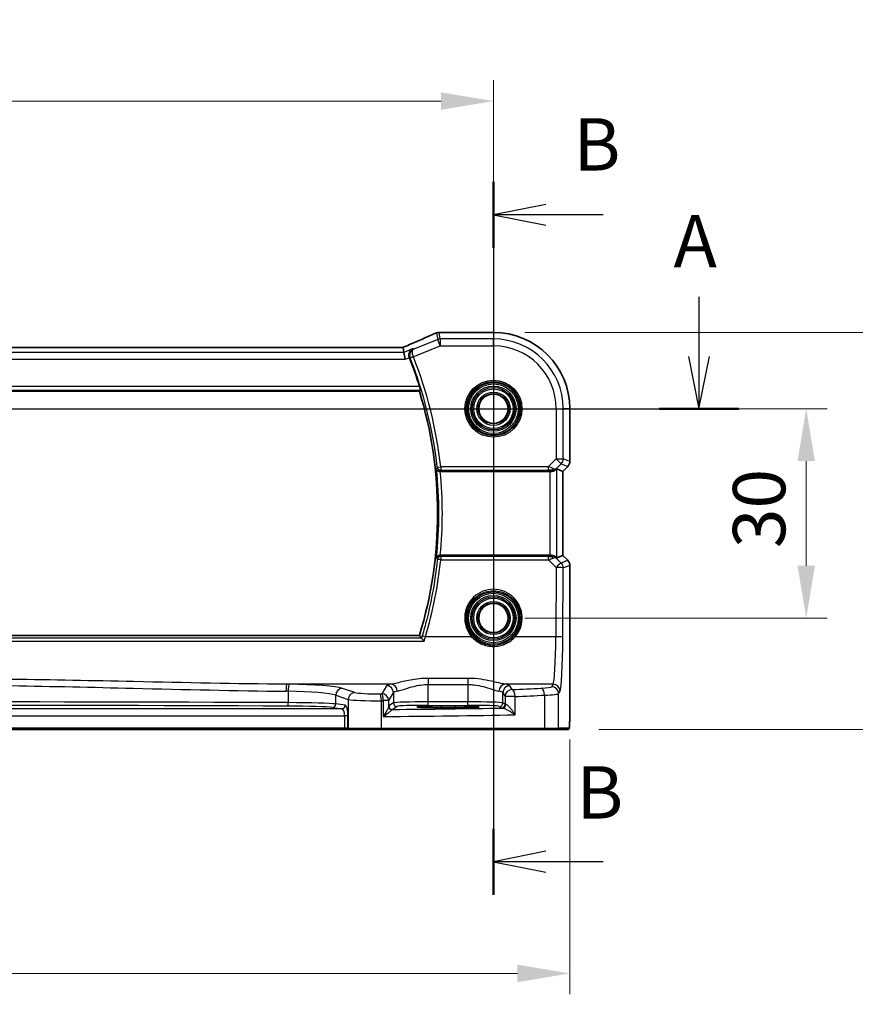
# Model space of a CAD drawing. Units: millimetres. Extents: x 0 to 6296, y 0 to 1124.
# Drawn here: x 5444 to 5564, y 458 to 599 of the extents above; entities that cross this region are included whole.
import ezdxf

# ---------------------------------------------------------------- set-up
doc = ezdxf.new("R2010")
doc.units = ezdxf.units.MM
for name, color, linetype, lineweight in [('Dimension (ISO)', 7, 'Continuous', 18), ('Section Line (ISO)', 7, 'Continuous', 25), ('Visible (ISO)', 7, 'Continuous', 35), ('Visible Narrow (ISO)', 7, 'Continuous', 25)]:
    doc.layers.add(name, color=color, linetype=linetype, lineweight=lineweight)
doc.styles.add('Note Text (TK)', font='txt')
doc.dimstyles.new('Default - Method 1b (TK)', dxfattribs={"dimscale": 3, "dimtxt": 2.5, "dimasz": 2.5, "dimexe": 1, "dimexo": 1.5, "dimgap": 1, "dimtad": 1, "dimtoh": 1, "dimrnd": 1e-08, "dimdsep": 46, "dimtxsty": 'Note Text (TK)', "dimcen": 0.09, "dimdle": 5, "dimclrd": 100, "dimclre": 100, "dimclrt": 7, "dimadec": 1, "dimazin": 1, "dimtfac": 1, "dimtmove": 0, "dimatfit": 3, "dimfxl": 1, "dimtolj": 1, "dimlwd": -1, "dimlwe": -1, "dimarcsym": 0})

# ---------------------------------------------------------------- blocks, each defined once
blk = doc.blocks.new('*D81')
at = {"layer": 'Defpoints', "color": 0}
for p in [(5511.69, 587.53), (5338.69, 543.44), (5511.69, 543.44)]:
    blk.add_point(p, dxfattribs=at)
at = {"layer": 'Dimension (ISO)', "color": 100}
for p, q in [((5338.69, 547.94), (5338.69, 590.53)), ((5511.69, 547.94), (5511.69, 590.53)), ((5346.19, 587.53), (5504.19, 587.53))]:
    blk.add_line(p, q, dxfattribs=at)
for points in [[(5346.19, 588.78), (5346.19, 586.28), (5338.69, 587.53)], [(5504.19, 588.78), (5504.19, 586.28), (5511.69, 587.53)]]:
    blk.add_solid(points, dxfattribs=at)
at = {"layer": 'Dimension (ISO)', "color": 7, "insert": (5417.86, 594.28), "char_height": 7.5, "attachment_point": 4, "style": 'Note Text (TK)'}
blk.add_mtext('\\A1;173', dxfattribs=at)
blk = doc.blocks.new('*D82')
at = {"layer": 'Defpoints', "color": 0}
for p in [(5511.69, 543.44), (5556.51, 543.44), (5511.69, 513.44)]:
    blk.add_point(p, dxfattribs=at)
at = {"layer": 'Dimension (ISO)', "color": 100}
for p, q in [((5516.19, 543.44), (5559.51, 543.44)), ((5556.51, 520.94), (5556.51, 535.94)), ((5516.19, 513.44), (5559.51, 513.44))]:
    blk.add_line(p, q, dxfattribs=at)
for points in [[(5555.26, 535.94), (5557.76, 535.94), (5556.51, 543.44)], [(5555.26, 520.94), (5557.76, 520.94), (5556.51, 513.44)]]:
    blk.add_solid(points, dxfattribs=at)
at = {"layer": 'Dimension (ISO)', "color": 7, "insert": (5549.76, 523.45), "char_height": 7.5, "attachment_point": 4, "rotation": 90, "style": 'Note Text (TK)'}
blk.add_mtext('\\A1;30', dxfattribs=at)
blk = doc.blocks.new('*D83')
at = {"layer": 'Defpoints', "color": 0}
for p in [(5511.69, 554.38), (5578.56, 554.38), (5522.31, 497.44)]:
    blk.add_point(p, dxfattribs=at)
at = {"layer": 'Dimension (ISO)', "color": 100}
for p, q in [((5516.19, 554.38), (5581.56, 554.38)), ((5578.56, 504.94), (5578.56, 546.88)), ((5526.81, 497.44), (5581.56, 497.44))]:
    blk.add_line(p, q, dxfattribs=at)
for points in [[(5577.31, 546.88), (5579.81, 546.88), (5578.56, 554.38)], [(5577.31, 504.94), (5579.81, 504.94), (5578.56, 497.44)]]:
    blk.add_solid(points, dxfattribs=at)
at = {"layer": 'Dimension (ISO)', "color": 7, "insert": (5571.81, 519.14), "char_height": 7.5, "attachment_point": 4, "rotation": 90, "style": 'Note Text (TK)'}
blk.add_mtext('\\A1; 57', dxfattribs=at)
blk = doc.blocks.new('*D84')
at = {"layer": 'Defpoints', "color": 0}
for p in [(5327.74, 500.51), (5522.63, 500.51), (5327.74, 462.5)]:
    blk.add_point(p, dxfattribs=at)
at = {"layer": 'Dimension (ISO)', "color": 100}
for p, q in [((5327.74, 496.01), (5327.74, 459.5)), ((5522.63, 496.01), (5522.63, 459.5)), ((5515.13, 462.5), (5335.24, 462.5))]:
    blk.add_line(p, q, dxfattribs=at)
for points in [[(5335.24, 463.75), (5335.24, 461.25), (5327.74, 462.5)], [(5515.13, 463.75), (5515.13, 461.25), (5522.63, 462.5)]]:
    blk.add_solid(points, dxfattribs=at)
at = {"layer": 'Dimension (ISO)', "color": 7, "insert": (5415.62, 469.25), "char_height": 7.5, "attachment_point": 4, "style": 'Note Text (TK)'}
blk.add_mtext('\\A1; 195', dxfattribs=at)

msp = doc.modelspace()

# ---------------------------------------------------------------- linework, layer by layer
at = {"layer": 'Section Line (ISO)', "linetype": 'Continuous'}
for p, q in [((5511.6861, 575.9534), (5511.6861, 473.7762)), ((5519.1861, 572.7265), (5511.6861, 571.2265)), ((5519.1861, 571.2265), (5511.6861, 571.2265)), ((5511.6861, 571.2265), (5519.1861, 569.7265)), ((5527.4133, 571.2265), (5519.1861, 571.2265)), ((5541.1366, 559.4891), (5541.1366, 550.9387)), ((5539.6366, 550.9387), (5541.1366, 543.4387)), ((5541.1366, 550.9387), (5541.1366, 543.4387)), ((5541.1366, 543.4387), (5542.6366, 550.9387)), ((5308.937, 543.4387), (5546.8477, 543.4387)), ((5519.1861, 480.0031), (5511.6861, 478.5031)), ((5519.1861, 478.5031), (5511.6861, 478.5031)), ((5511.6861, 478.5031), (5519.1861, 477.0031)), ((5527.4133, 478.5031), (5519.1861, 478.5031))]:
    msp.add_line(p, q, dxfattribs=at)
at = {"layer": 'Section Line (ISO)', "linetype": 'Continuous', "lineweight": 50}
for p, q in [((5511.6861, 575.9534), (5511.6861, 566.4995)), ((5535.4255, 543.4387), (5546.8477, 543.4387)), ((5511.6861, 483.2301), (5511.6861, 473.7762))]:
    msp.add_line(p, q, dxfattribs=at)
at = {"layer": 'Visible (ISO)'}
for p, q in [((5511.6861, 554.3849), (5504.0399, 554.3849)), ((5498.5123, 552.2277), (5351.8599, 552.2277)), ((5498.8633, 551.5188), (5498.7269, 552.2269)), ((5498.8633, 551.5188), (5499.0556, 550.5202)), ((5349.2904, 545.9387), (5501.0819, 545.9387)), ((5522.6324, 535.8752), (5522.6324, 543.4387)), ((5522.3395, 535.1681), (5521.6324, 534.461)), ((5504.0661, 534.4387), (5519.7676, 534.4387)), ((5520.7663, 534.8197), (5521.631, 534.4615)), ((5521.6324, 534.461), (5521.631, 534.4615)), ((5521.6324, 534.461), (5521.6324, 522.4164)), ((5519.7676, 522.4387), (5504.0661, 522.4387)), ((5520.7663, 522.0577), (5521.631, 522.4158)), ((5521.6324, 522.4164), (5521.631, 522.4158)), ((5521.6324, 522.4164), (5522.3395, 521.7093)), ((5522.6324, 521.0022), (5522.6324, 500.5138)), ((5501.0819, 510.9387), (5349.2904, 510.9387)), ((5504.1861, 500.5817), (5506.1861, 500.5817)), ((5360.0198, 497.4387), (5490.3525, 497.4387)), ((5490.3525, 497.4387), (5491.0286, 497.4387)), ((5491.0286, 497.4387), (5491.0732, 497.4387)), ((5495.5951, 497.4387), (5491.0732, 497.4387)), ((5518.9229, 497.4387), (5495.5951, 497.4387)), ((5520.821, 497.4387), (5518.9229, 497.4387)), ((5520.821, 497.4387), (5522.3052, 497.4387))]:
    msp.add_line(p, q, dxfattribs=at)
for centre in [(5511.6861, 543.4387), (5511.6861, 513.4387)]:
    msp.add_circle(centre, 2.1, dxfattribs=at)
for centre, radius, start, end in [((5503.8903, 553.3787), 1, 92.340779, 113.942462), ((5504.0399, 553.3849), 1, 90, 92.384809), ((5511.6861, 543.4387), 10.9462, 0, 90), ((5443.5861, 528.4387), 60.3187, 17.538546, 21.66448), ((5443.5861, 528.4387), 60.1, 343.071304, 16.928696), ((5521.6324, 535.8752), 1, 315, 0), ((5521.6324, 521.0022), 1, 0, 45)]:
    msp.add_arc(centre, radius, start, end, dxfattribs=at)
for centre, major_axis, ratio, start_param, end_param in [((5491.0115, 555.2213), (20.7906, 0.005), 0.0517631, 5.37791988, 5.38705445), ((5498.5123, 552.3242), (-1.8937, 0), 0.0509493, 1.57079172, 1.68222644), ((5498.1085, 552.0991), (-2.0268, -0.8111), 0.05048802, 1.85490618, 1.95978495), ((5519.7676, 534.2624), (1, 0), 0.17632698, 1.44239541, 1.57079633), ((5519.7676, 533.8172), (0.9993, 1.0021), 0.03700701, 0.01526811, 0.59676241), ((5519.7676, 522.615), (-1, 0), 0.17632698, 1.57079633, 1.69919725), ((5519.7676, 523.0602), (0.9993, -1.0021), 0.03700701, 5.6864229, 6.2679172)]:
    msp.add_ellipse(centre, major_axis=major_axis, ratio=ratio, start_param=start_param, end_param=end_param, dxfattribs=at)
for points, knots in [([(5503.4844, 554.2927), (5503.2047, 554.1685), (5502.9193, 554.0424), (5502.3381, 553.7869), (5502.0422, 553.6575), (5501.4408, 553.3956), (5501.1353, 553.2632), (5500.5152, 552.9956), (5500.2008, 552.8605), (5499.5638, 552.5879), (5499.2412, 552.4505), (5498.9151, 552.312)], [1.048568826, 1.048568826, 1.048568826, 1.048568826, 1.099465126, 1.099465126, 1.150361426, 1.150361426, 1.201257727, 1.201257727, 1.252154027, 1.252154027, 1.303050328, 1.303050328, 1.303050328, 1.303050328]), ([(5499.6282, 550.7492), (5499.5962, 550.8421), (5499.5772, 550.9373), (5499.5625, 551.1416), (5499.5712, 551.247), (5499.6204, 551.4729), (5499.6697, 551.5871), (5499.7799, 551.7582), (5499.8357, 551.8228), (5499.9603, 551.9337), (5500.0298, 551.9797), (5500.1047, 552.0152), (5500.1059, 552.0158), (5500.1072, 552.0164)], [0, 0, 0, 0, 0.029467874, 0.029467874, 0.063768954, 0.063768954, 0.109009323, 0.109009323, 0.143705282, 0.143705282, 0.179524942, 0.179524942, 0.180125555, 0.180125555, 0.180125555, 0.180125555]), ([(5501.1009, 546.6156), (5501.1192, 546.5576), (5501.1377, 546.4958), (5501.1711, 546.3756), (5501.1857, 546.3177), (5501.2061, 546.2261), (5501.2133, 546.1861), (5501.2184, 546.1361), (5501.2176, 546.1223), (5501.2142, 546.1175)], [0.2339693591, 0.2339693591, 0.2339693591, 0.2339693591, 0.252037555, 0.252037555, 0.2714827137, 0.2714827137, 0.2904260417, 0.2904260417, 0.3063096891, 0.3063096891, 0.3063096891, 0.3063096891]), ([(5503.5277, 534.8056), (5503.5279, 534.8048), (5503.5281, 534.8039), (5503.537, 534.7632), (5503.5526, 534.7239), (5503.5965, 534.6505), (5503.6245, 534.616), (5503.6996, 534.5472), (5503.7495, 534.514), (5503.854, 534.4684), (5503.905, 534.4533), (5503.9897, 534.4407), (5504.0205, 534.4385), (5504.0516, 534.4386)], [-0.0848715987, -0.0848715987, -0.0848715987, -0.0848715987, -0.0844619929, -0.0844619929, -0.0657357968, -0.0657357968, -0.0476379007, -0.0476379007, -0.0262281979, -0.0262281979, -0.0093369237, -0.0093369237, 0, 0, 0, 0]), ([(5520.5734, 534.6668), (5520.5292, 534.6287), (5520.4798, 534.5921), (5520.3449, 534.5162), (5520.2404, 534.4763), (5520.0513, 534.4416), (5519.9732, 534.4358), (5519.8957, 534.4372)], [0.0790700131, 0.0790700131, 0.0790700131, 0.0790700131, 0.1017536408, 0.1017536408, 0.1375376342, 0.1375376342, 0.1603578495, 0.1603578495, 0.1603578495, 0.1603578495]), ([(5504.0516, 522.4387), (5504.0001, 522.439), (5503.9496, 522.4326), (5503.8456, 522.4067), (5503.7944, 522.3854), (5503.6914, 522.3255), (5503.6441, 522.2838), (5503.5676, 522.1877), (5503.5409, 522.1316), (5503.5281, 522.0735), (5503.5279, 522.0726), (5503.5277, 522.0717)], [-0.0851712176, -0.0851712176, -0.0851712176, -0.0851712176, -0.0695584128, -0.0695584128, -0.0511030522, -0.0511030522, -0.0270872055, -0.0270872055, 0, 0, 0.0004125337, 0.0004125337, 0.0004125337, 0.0004125337]), ([(5520.5734, 522.2105), (5520.5168, 522.2614), (5520.4445, 522.3104), (5520.2584, 522.3954), (5520.1387, 522.4266), (5519.9771, 522.4398), (5519.9368, 522.4411), (5519.8957, 522.4401)], [0.4373777725, 0.4373777725, 0.4373777725, 0.4373777725, 0.4691153002, 0.4691153002, 0.5072074106, 0.5072074106, 0.5193068948, 0.5193068948, 0.5193068948, 0.5193068948]), ([(5501.7489, 510.1193), (5501.7481, 510.1203), (5501.7474, 510.1213), (5501.7008, 510.1812), (5501.6549, 510.2385), (5501.5661, 510.3457), (5501.5231, 510.3957), (5501.4566, 510.4686), (5501.4311, 510.4948), (5501.4009, 510.5217), (5501.3921, 510.5283), (5501.386, 510.5313)], [-0.0003851232, -0.0003851232, -0.0003851232, -0.0003851232, 0, 0, 0.0226017284, 0.0226017284, 0.0460705168, 0.0460705168, 0.0647915788, 0.0647915788, 0.0755404521, 0.0755404521, 0.0755404521, 0.0755404521]), ([(5500.8012, 500.6805), (5500.8011, 500.6805), (5500.8047, 500.6794), (5500.8312, 500.674), (5500.8815, 500.6668), (5501.0049, 500.655), (5501.0727, 500.6498), (5501.2355, 500.6393), (5501.3318, 500.6341), (5501.5484, 500.6241), (5501.6691, 500.6194), (5501.9304, 500.6107), (5502.071, 500.6067), (5502.3686, 500.5995), (5502.5256, 500.5963), (5502.852, 500.5909), (5503.0215, 500.5886), (5503.3555, 500.5851), (5503.5195, 500.5838), (5503.8511, 500.5821), (5504.0186, 500.5817), (5504.1861, 500.5817)], [1.69256339, 1.69256339, 1.69256339, 1.69256339, 1.73939773, 1.73939773, 1.9206037, 1.9206037, 2.06714375, 2.06714375, 2.22211253, 2.22211253, 2.37931411, 2.37931411, 2.53651568, 2.53651568, 2.69371726, 2.69371726, 2.85091884, 2.85091884, 2.99625575, 2.99625575, 3.14159265, 3.14159265, 3.14159265, 3.14159265]), ([(5506.1861, 500.5817), (5506.3674, 500.5817), (5506.5486, 500.5822), (5506.9065, 500.5842), (5507.0832, 500.5857), (5507.4278, 500.5896), (5507.5956, 500.592), (5507.9182, 500.5977), (5508.073, 500.6011), (5508.3656, 500.6085), (5508.5034, 500.6126), (5508.7586, 500.6215), (5508.876, 500.6263), (5509.0871, 500.6365), (5509.1809, 500.6419), (5509.3404, 500.6528), (5509.4067, 500.6584), (5509.5062, 500.669), (5509.5422, 500.6743), (5509.5668, 500.6792), (5509.5715, 500.6808), (5509.5714, 500.6807)], [3.14159265, 3.14159265, 3.14159265, 3.14159265, 3.29879423, 3.29879423, 3.45599581, 3.45599581, 3.61319739, 3.61319739, 3.77039897, 3.77039897, 3.92760055, 3.92760055, 4.08480213, 4.08480213, 4.2420037, 4.2420037, 4.39613207, 4.39613207, 4.538514, 4.538514, 4.59062191, 4.59062191, 4.59062191, 4.59062191]), ([(5522.6324, 500.5138), (5522.6324, 500.0788), (5522.6309, 499.6351), (5522.6202, 498.9683), (5522.6145, 498.726), (5522.6017, 498.3614), (5522.5958, 498.2226), (5522.582, 497.9794), (5522.5742, 497.8744), (5522.5567, 497.7087), (5522.5481, 497.6497), (5522.5243, 497.5777), (5522.5141, 497.5544), (5522.483, 497.5153), (5522.4702, 497.5013), (5522.4414, 497.4784), (5522.43, 497.4703), (5522.4091, 497.4592), (5522.4015, 497.4556), (5522.3893, 497.4511), (5522.385, 497.4496), (5522.3766, 497.4472), (5522.3724, 497.4461), (5522.3653, 497.4445), (5522.3624, 497.4439), (5522.3446, 497.4405), (5522.3278, 497.4387), (5522.3115, 497.4387)], [0, 0, 0, 0, 0.13050405, 0.13050405, 0.207660035, 0.207660035, 0.259901362, 0.259901362, 0.312316257, 0.312316257, 0.364623156, 0.364623156, 0.390623522, 0.390623522, 0.403660071, 0.403660071, 0.41021753, 0.41021753, 0.413472392, 0.413472392, 0.41509535, 0.41509535, 0.416723133, 0.416723133, 0.418371256, 0.418371256, 0.430933542, 0.430933542, 0.430933542, 0.430933542])]:
    msp.add_open_spline(points, degree=3, knots=knots, dxfattribs=at)
for points, degree in [([(5498.7269, 552.2269), (5498.7267, 552.2278), (5498.7254, 552.2283), (5498.7229, 552.2283)], 3), ([(5499.6282, 550.7492), (5499.6332, 550.7349), (5499.6384, 550.7207), (5499.644, 550.7066)], 3), ([(5501.2142, 546.1175), (5501.148, 546.028), (5501.0819, 545.9387)], 2), ([(5504.0661, 534.4387), (5504.0614, 534.4387), (5504.0565, 534.4387), (5504.0516, 534.4386)], 3), ([(5504.0516, 522.4387), (5504.0565, 522.4387), (5504.0614, 522.4387), (5504.0661, 522.4387)], 3), ([(5501.3795, 510.536), (5501.2307, 510.7379), (5501.0819, 510.9387)], 2), ([(5501.3795, 510.536), (5501.3806, 510.5344), (5501.3828, 510.5328), (5501.386, 510.5313)], 3), ([(5522.3052, 497.4387), (5522.3063, 497.4387), (5522.3071, 497.4387), (5522.3077, 497.4387)], 3)]:
    msp.add_open_spline(points, degree=degree, dxfattribs=at)
at = {"layer": 'Visible Narrow (ISO)'}
for p, q in [((5503.6999, 553.3688), (5500.258, 551.992)), ((5503.5194, 554.3059), (5503.6999, 553.3688)), ((5504.0707, 552.4416), (5503.6999, 553.3688)), ((5504.0707, 553.4402), (5503.8903, 554.3774)), ((5504.0399, 554.3835), (5504.0399, 554.3849)), ((5504.0399, 554.3835), (5511.6861, 554.3835)), ((5511.6861, 553.4402), (5504.0707, 553.4402)), ((5504.0707, 553.4402), (5504.0707, 552.4416)), ((5511.6861, 554.3849), (5511.6861, 554.3835)), ((5511.6861, 554.3835), (5511.6861, 553.4402)), ((5511.6861, 552.4416), (5511.6861, 553.4402)), ((5351.8599, 552.2263), (5498.5123, 552.2263)), ((5498.5123, 552.2263), (5498.5123, 552.2277)), ((5500.1072, 552.0164), (5498.8633, 551.5188)), ((5500.204, 550.8949), (5504.0707, 552.4416)), ((5504.0707, 552.4416), (5511.6861, 552.4416)), ((5351.3167, 550.5202), (5499.0556, 550.5202)), ((5498.8633, 551.5188), (5351.509, 551.5188)), ((5499.0556, 550.5202), (5499.6282, 550.7492)), ((5500.204, 550.8949), (5499.7333, 550.7323)), ((5500.2117, 550.874), (5499.7487, 550.6905)), ((5501.1009, 546.6156), (5349.2714, 546.6156)), ((5349.1581, 546.1175), (5501.2142, 546.1175)), ((5520.689, 543.4387), (5520.689, 536.2659)), ((5520.689, 543.4387), (5521.6876, 543.4387)), ((5521.6876, 536.2659), (5521.6876, 543.4387)), ((5522.631, 543.4387), (5521.6876, 543.4387)), ((5522.6324, 543.4387), (5522.631, 543.4387)), ((5522.631, 543.4387), (5522.631, 535.8752)), ((5503.6313, 535.0681), (5504.1264, 535.1227)), ((5519.5458, 535.1227), (5504.1264, 535.1227)), ((5504.1264, 535.1227), (5504.1264, 534.6303)), ((5520.689, 536.2659), (5519.5458, 535.1227)), ((5519.5458, 535.1227), (5519.5458, 534.6303)), ((5520.6715, 534.8361), (5521.3952, 535.5598)), ((5521.3952, 535.5598), (5520.689, 536.2659)), ((5520.689, 536.2659), (5521.6876, 536.2659)), ((5521.3952, 535.5598), (5522.3385, 535.169)), ((5522.3385, 535.169), (5521.631, 534.4615)), ((5522.631, 535.8752), (5521.6876, 536.2659)), ((5522.3385, 535.169), (5522.3395, 535.1681)), ((5522.6324, 535.8752), (5522.631, 535.8752)), ((5504.1264, 534.6303), (5519.5458, 534.6303)), ((5519.7676, 534.4387), (5519.7676, 522.4387)), ((5519.9946, 534.6079), (5519.8957, 534.4372)), ((5520.5734, 534.6668), (5520.6715, 534.8361)), ((5520.7663, 522.0577), (5520.7663, 534.8197)), ((5521.631, 534.4615), (5521.631, 522.4158)), ((5504.1304, 522.2367), (5504.1304, 521.7878)), ((5519.5953, 522.2367), (5504.1304, 522.2367)), ((5519.5953, 521.7878), (5519.5953, 522.2367)), ((5520.0024, 522.256), (5519.8957, 522.4401)), ((5520.6811, 522.0246), (5520.5734, 522.2105)), ((5521.631, 522.4158), (5522.3385, 521.7083)), ((5504.1304, 521.7878), (5519.5953, 521.7878)), ((5519.5953, 521.7878), (5520.6808, 520.6952)), ((5521.387, 521.3142), (5520.6811, 522.0246)), ((5522.3385, 521.7083), (5521.387, 521.3142)), ((5521.6795, 520.6081), (5522.631, 521.0022)), ((5522.3395, 521.7093), (5522.3385, 521.7083)), ((5522.631, 521.0022), (5522.6324, 521.0022)), ((5522.631, 521.0022), (5522.631, 500.5138)), ((5520.6808, 520.6952), (5520.6353, 510.7578)), ((5521.6339, 510.6706), (5521.6795, 520.6081)), ((5348.6234, 510.1193), (5501.7489, 510.1193)), ((5501.386, 510.5313), (5348.9863, 510.5313)), ((5508.5654, 510.7578), (5501.9519, 510.7578)), ((5520.6353, 510.7578), (5514.8069, 510.7578)), ((5497.0157, 503.94), (5482.0687, 503.94)), ((5502.3497, 504.7907), (5502.3497, 503.908)), ((5508.0371, 504.7907), (5502.3497, 504.7907)), ((5502.3497, 503.908), (5508.0371, 503.908)), ((5502.3497, 501.4215), (5502.3497, 503.908)), ((5508.0371, 504.7907), (5508.0371, 503.908)), ((5508.0371, 503.908), (5508.0371, 501.4215)), ((5520.2303, 503.94), (5513.3711, 503.94)), ((5520.2303, 503.94), (5520.0221, 503.5924)), ((5482.2751, 502.9406), (5482.2751, 501.307)), ((5491.846, 502.7724), (5490.0514, 503.3584)), ((5496.3579, 503.7271), (5495.6767, 502.5898)), ((5496.6753, 501.5936), (5497.3566, 502.7309)), ((5497.3566, 502.7309), (5497.3566, 501.2726)), ((5513.0303, 502.7309), (5513.3568, 502.1859)), ((5513.0303, 501.2726), (5513.0303, 502.7309)), ((5514.3554, 503.1821), (5514.0289, 503.7271)), ((5521.0207, 502.5962), (5521.2289, 502.9438)), ((5521.0207, 497.6387), (5521.0207, 502.5962)), ((5489.0854, 502.3622), (5490.88, 501.7762)), ((5489.0854, 501.1146), (5489.0854, 502.3622)), ((5490.4475, 500.9371), (5489.0854, 501.1146)), ((5490.88, 501.7762), (5490.88, 497.6387)), ((5495.64, 497.6387), (5495.64, 501.5884)), ((5496.6753, 501.5936), (5495.9038, 501.5936)), ((5495.9038, 501.5936), (5495.9038, 499.3205)), ((5496.6753, 500.7697), (5496.6753, 501.5936)), ((5497.3566, 501.2726), (5496.696, 500.8325)), ((5502.3497, 500.9218), (5502.3497, 501.4215)), ((5508.0371, 501.4215), (5502.3497, 501.4215)), ((5508.0371, 500.9218), (5508.0371, 501.4215)), ((5513.3568, 501.0551), (5513.0303, 501.2726)), ((5514.8049, 502.1859), (5513.3568, 502.1859)), ((5513.3568, 502.1859), (5513.3568, 501.0551)), ((5514.8049, 499.5569), (5514.8049, 502.1859)), ((5519.0228, 502.3825), (5519.0228, 497.6387)), ((5489.9646, 500.4374), (5360.4077, 500.4374)), ((5488.6025, 500.6149), (5489.9646, 500.4374)), ((5497.1953, 500.3328), (5497.8559, 500.7729)), ((5502.3497, 500.9218), (5508.0371, 500.9218)), ((5506.1861, 500.8236), (5504.1861, 500.8236)), ((5504.1861, 500.6167), (5504.1861, 500.8236)), ((5504.1861, 500.5817), (5504.1861, 500.6167)), ((5504.1861, 500.6167), (5506.1861, 500.6167)), ((5504.1861, 500.5817), (5504.1861, 500.5816)), ((5504.1861, 500.5816), (5506.1861, 500.5816)), ((5506.1861, 500.8236), (5506.1861, 500.6167)), ((5506.1861, 500.5817), (5506.1861, 500.6167)), ((5506.1861, 500.5817), (5506.1861, 500.5816)), ((5512.531, 500.7729), (5512.8575, 500.5554)), ((5522.6324, 500.5138), (5522.631, 500.5138)), ((5360.0198, 499.438), (5490.3525, 499.438)), ((5490.8354, 499.438), (5490.3525, 499.438)), ((5490.3525, 499.438), (5490.3525, 497.6387)), ((5490.8354, 497.6387), (5490.8354, 499.438)), ((5490.3525, 497.6387), (5360.0198, 497.6387)), ((5490.3525, 497.6387), (5490.3525, 497.4387)), ((5490.8354, 497.6387), (5490.3525, 497.6387)), ((5490.88, 497.6387), (5490.8354, 497.6387)), ((5490.88, 497.6387), (5495.64, 497.6387)), ((5495.64, 497.6387), (5519.0228, 497.6387)), ((5519.0228, 497.6387), (5521.0207, 497.6387)), ((5522.5049, 497.6387), (5521.0207, 497.6387))]:
    msp.add_line(p, q, dxfattribs=at)
for centre, radius in [((5511.6861, 543.4387), 4.0898), ((5511.6861, 543.4387), 3.8899), ((5511.6861, 543.4387), 3.7567), ((5511.6861, 543.4387), 3.5569), ((5511.6861, 543.4387), 3.2426), ((5511.6861, 543.4387), 3.0427), ((5511.6861, 543.4387), 3.0317), ((5511.6861, 543.4387), 2.8319), ((5511.6861, 543.4387), 2.3839), ((5511.6861, 543.4387), 2.1841), ((5511.6861, 513.4387), 3.7567), ((5511.6861, 513.4387), 3.5569), ((5511.6861, 513.4387), 3.2426), ((5511.6861, 513.4387), 3.0427), ((5511.6861, 513.4387), 3.0317), ((5511.6861, 513.4387), 2.8319), ((5511.6861, 513.4387), 2.3839), ((5511.6861, 513.4387), 2.1841)]:
    msp.add_circle(centre, radius, dxfattribs=at)
for centre, radius, start, end in [((5511.6861, 543.4387), 10.9448, 0, 90), ((5511.6861, 543.4387), 10.0015, 0, 90), ((5511.6861, 543.4387), 9.0029, 0, 90), ((5443.5861, 528.4387), 60.41, 6.300312, 21.613653), ((5443.5861, 528.4387), 60.9081, 6.300312, 21.613653), ((5443.5861, 528.4387), 60.2788, 353.936832, 6.063168), ((5443.5861, 528.4387), 60.7769, 354.334433, 5.665567)]:
    msp.add_arc(centre, radius, start, end, dxfattribs=at)
for centre, major_axis, ratio, start_param, end_param in [((5490.6039, 550.0744), (20.996, 8.4215), 0.04864093, 5.10081417, 5.35529568), ((5503.8903, 553.3787), (-0.4058, 0.914), 0.58047237, 6.21886829, 6.28318531), ((5503.8903, 553.3787), (0.982, 0.1891), 0.99857882, 1.38080706, 1.76078559), ((5504.0707, 552.4416), (-0.982, -0.1891), 0.99857882, 4.52239971, 4.90237825), ((5503.8903, 553.3787), (-0.0408, 0.9992), 0.61470301, 6.21678422, 6.28318531), ((5490.9748, 555.2452), (21, 0), 0.05240778, 5.37480314, 5.3838706), ((5504.0399, 553.3849), (-0.0416, 0.9991), 0.62181619, 6.2163091, 6.28318531), ((5498.5123, 552.3311), (2, 0), 0.05240778, 4.71238898, 4.81988813), ((5498.1415, 552.105), (1.9996, 0.802), 0.04864093, 4.98627344, 5.10081417), ((5499.3058, 551.3915), (-0.3907, 0.9205), 0.36965282, 6.22682999, 6.28318531), ((5504.1264, 535.1227), (0.466, -0.1812), 0.98257114, 3.62959714, 5.07728703), ((5519.4577, 535.0346), (1.0638, -0.3487), 0.09949565, 0.79111055, 1.52046615), ((5520.689, 536.2659), (0.3827, 0.9239), 0.99839497, 4.3202575, 5.10452046), ((5521.6324, 535.8752), (-0.3827, -0.9239), 0.99839497, 1.17866484, 1.96292781), ((5519.4577, 534.5422), (0.7126, 0.0111), 0.12274422, 0.71549118, 1.44484678), ((5519.9946, 535.1003), (-0.0622, -0.4961), 0.57659, 0.21416842, 1.14953622), ((5519.9654, 535.5423), (0.8045, -0.596), 0.89842078, 5.32989573, 6.11897658), ((5519.9654, 535.5423), (-0.7254, 0.6888), 0.4104442, 2.28952769, 3.07860854), ((5504.1304, 521.7443), (-0.466, -0.1811), 0.98257292, 4.34762331, 5.79515398), ((5519.4627, 522.3266), (0.7159, -0.0169), 0.12332187, 4.90160438, 5.56939281), ((5519.975, 521.3185), (-0.8054, -0.5946), 0.90346606, 3.3067993, 4.09588015), ((5520.0024, 521.7636), (-0.0588, 0.4965), 0.55467868, 5.17598848, 6.07294437), ((5443.5861, 528.0164), (0, -60.8656), 0.99997071, 1.28329995, 1.46828427), ((5504.1304, 521.7443), (-0.4974, 0.0512), 0.08670167, 4.72130771, 6.19558814), ((5519.4627, 521.8342), (1.0668, 0.344), 0.07600607, 4.81246468, 5.48025311), ((5519.975, 521.3185), (0.7271, 0.6869), 0.44630872, 0.06371648, 0.85279733), ((5520.6808, 520.6081), (0.7094, 0.7048), 0.06194553, 0.05246072, 1.50933), ((5520.6808, 520.6081), (-0.3827, 0.9239), 0.99839497, 4.3202575, 5.10452046), ((5521.6324, 521.0022), (0.3827, -0.9239), 0.99839497, 1.17866484, 1.96292781), ((5520.6808, 520.6081), (1, -0.0046), 0.08715483, 0.05256006, 1.57119594), ((5511.6861, 513.4435), (0, 4.1173), 0.99999533, 4.00177149, 8.56459912), ((5501.9519, 510.7142), (-0.4795, 0.1418), 0.08360432, 4.73710404, 6.19561147), ((5508.5654, 510.7404), (0.1516, 0.1305), 0.06616765, 0.03498328, 1.51391395), ((5514.8069, 510.7404), (-0.1516, 0.1305), 0.06616765, 4.76927136, 6.24820203), ((5520.1915, 511.4115), (0, -7.5), 0.05939548, 0.08726646, 1.48352986), ((5520.6353, 510.6706), (1, -0.0046), 0.08715483, 0.05256006, 1.57119594), ((5521.1901, 511.4115), (0, 8.5), 0.05240778, 3.22885912, 4.62512252), ((5482.0687, 502.9438), (0.01, 0.9999), 0.11398294, 0.08784041, 1.5719405), ((5425.1861, 460.566), (-499.0196, 0), 0.08748866, 4.59750447, 4.59815207), ((5482.3897, 502.9406), (0.0101, 0.9999), 0.1146262, 0.08784697, 1.57195354), ((5481.358, 503.1546), (-9, 0), 0.08748866, 3.40339204, 4.59750447), ((5502.3497, 503.6996), (-6, 0), 0.08748866, 5.80755017, 6.23082543), ((5497.0157, 502.9438), (-0.1675, 0.9859), 0.88632526, 4.56296346, 6.09384029), ((5513.3711, 502.9438), (0.1675, 0.9859), 0.88632526, 0.18934501, 1.72022185), ((5508.0371, 503.6996), (-6, 0), 0.08748866, 3.19395253, 3.61722779), ((5520.2303, 502.9438), (-0.8579, 0.5139), 0.9948398, 3.68357743, 5.24981236), ((5425.1861, 459.5698), (498.0196, 0), 0.08766434, 1.45591182, 1.45655942), ((5481.358, 502.1584), (8, 0), 0.09842475, 0.26179939, 1.45591182), ((5490.0514, 502.3622), (0.3104, 0.9506), 0.9624951, 0.32705272, 1.87528957), ((5491.846, 501.7762), (0.3104, 0.9506), 0.9624951, 0.32705272, 1.87528957), ((5494.7437, 502.8403), (-3, 0), 0.08748866, 0.26179939, 1.79676701), ((5476.5955, 509.7468), (-84, 0), 0.08748866, 1.79676701, 1.79995354), ((5495.4159, 501.5884), (-0.0201, 0.9998), 0.22400944, 4.70788342, 6.19363729), ((5495.6767, 501.5936), (-0.8579, 0.5139), 0.9948398, 3.68357743, 5.24981236), ((5495.6767, 501.5936), (-0.0204, 0.9998), 0.227112, 4.70775431, 6.19357106), ((5496.3579, 502.7309), (-0.8579, 0.5139), 0.9948398, 3.68357743, 5.24981236), ((5502.3497, 502.7035), (5, 0), 0.1049864, 2.66595752, 3.08923278), ((5508.0371, 502.7035), (5, 0), 0.1049864, 0.05235988, 0.47563514), ((5514.0289, 502.7309), (0.8579, 0.5139), 0.9948398, 1.03337295, 2.59960788), ((5514.3554, 502.1859), (-0.8579, -0.5139), 0.9948398, 4.1749656, 5.74120053), ((5476.5955, 509.7468), (-84, 0), 0.08748866, 2.03702722, 2.09340721), ((5514.3554, 502.1859), (-0.044, 0.999), 0.44917542, 4.69261562, 6.18547957), ((5517.0262, 503.6061), (-3, 0), 0.08748866, 2.09340721, 3.08923278), ((5518.5236, 502.3825), (-0.0503, 0.9987), 0.49866896, 4.68726313, 6.18246538), ((5517.0262, 502.6099), (4, 0), 0.0656165, 5.23499986, 6.23082543), ((5520.0221, 502.5962), (-0.8579, 0.5139), 0.9948398, 3.68357743, 5.24981236), ((5425.1861, 484.0478), (-498.0196, 0), 0.03488571, 4.59750447, 4.82727349), ((5482.2178, 501.307), (-0.002, -0.5), 0.11463104, 0.03513831, 1.57125824), ((5481.358, 501.0468), (-8, 0), 0.03273822, 3.40339204, 4.59750447), ((5488.6025, 501.1146), (-0.0646, -0.4958), 0.96537679, 0.13418895, 1.6959525), ((5494.7437, 501.8441), (4, 0), 0.0656165, 3.40339204, 4.93835966), ((5476.5955, 508.7506), (85, 0), 0.08645939, 4.93835966, 4.94154619), ((5502.3497, 501.2644), (-5, 0), 0.03142869, 4.71238898, 6.23082543), ((5497.8559, 501.2726), (-0.2773, 0.4161), 0.99802286, 0.98394114, 2.55291097), ((5508.0371, 501.2644), (-5, 0), 0.03142869, 3.19395253, 4.71238898), ((5512.531, 501.2726), (0.2773, 0.4161), 0.99802286, 3.73027434, 5.29924417), ((5512.8575, 501.0551), (0.2773, 0.4161), 0.99802286, 3.73027434, 5.29924417), ((5513.031, 501.0332), (-0.0328, -0.4989), 0.88249612, 0.07427204, 1.62868121), ((5514.3554, 501.0578), (-1, 0), 0.05238115, 0.05235988, 0.4887606), ((5476.5955, 508.7506), (85, 0), 0.08645939, 5.17861987, 5.23499986), ((5425.1861, 483.5481), (497.5196, 0), 0.03492077, 1.45591182, 1.68568084), ((5481.358, 500.5471), (7.5, 0), 0.03492077, 0.26179939, 1.45591182), ((5489.9646, 500.9371), (-0.0646, -0.4958), 0.96537679, 0.13418895, 1.6959525), ((5489.9505, 499.438), (0, -1), 0.40192379, 1.57079633, 3.10668607), ((5490.4335, 499.438), (0, 1.5), 0.26794919, 4.71238898, 6.24827872), ((5497.1746, 500.7697), (-0.4919, 0.0895), 0.95968156, 0.18728256, 1.68162869), ((5497.1953, 500.8325), (-0.2773, 0.4161), 0.99802286, 0.98394114, 2.55291097), ((5476.5955, 503.1765), (-84, 0), 0.03492077, 1.81855961, 2.01945385), ((5502.3497, 500.7647), (4.5, 0), 0.03492077, 1.57079633, 3.08923278), ((5508.0371, 500.7647), (4.5, 0), 0.03492077, 0.05235988, 1.57079633), ((5514.3554, 500.5581), (1.5, 0), 0.03492077, 3.19395253, 3.63035325), ((5476.5955, 502.1772), (85, 0), 0.03450994, 4.94154619, 5.17861987), ((5491.0286, 497.6387), (0, -0.2), 0.96592583, 4.71238898, 6.28318531), ((5491.0732, 497.6387), (0, -0.2), 0.96592583, 4.71238898, 6.28318531), ((5495.5951, 497.6387), (0, -0.2), 0.22405247, 0, 1.57079633), ((5518.9229, 497.6387), (0, -0.2), 0.49914422, 0, 1.57079633), ((5520.821, 497.6387), (0, -0.2), 0.99862953, 0, 1.57079633), ((5522.3052, 497.6387), (0, -0.2), 0.99862953, 0, 1.57079633)]:
    msp.add_ellipse(centre, major_axis=major_axis, ratio=ratio, start_param=start_param, end_param=end_param, dxfattribs=at)
for points, knots in [([(5500.258, 551.992), (5500.2228, 551.9767), (5500.1884, 551.9591), (5500.0325, 551.8666), (5499.9237, 551.7646), (5499.7738, 551.532), (5499.7229, 551.4127), (5499.6758, 551.175), (5499.67, 551.0625), (5499.6927, 550.8753), (5499.7093, 550.8022), (5499.7333, 550.7323)], [-0.0900982033, -0.0900982033, -0.0900982033, -0.0900982033, -0.0819320415, -0.0819320415, -0.0519287587, -0.0519287587, -0.0288493104, -0.0288493104, -0.0110958886, -0.0110958886, 0, 0, 0, 0]), ([(5500.204, 550.8949), (5500.1782, 550.9641), (5500.1558, 551.0353), (5500.1092, 551.2142), (5500.0918, 551.3187), (5500.0738, 551.5339), (5500.0796, 551.6376), (5500.1183, 551.8318), (5500.1587, 551.9102), (5500.2263, 551.9722), (5500.2417, 551.9833), (5500.258, 551.992)], [0, 0, 0, 0, 0.0110958886, 0.0110958886, 0.0288493104, 0.0288493104, 0.0519287587, 0.0519287587, 0.0819320415, 0.0819320415, 0.0900982033, 0.0900982033, 0.0900982033, 0.0900982033]), ([(5499.644, 550.7066), (5499.6687, 550.7028), (5499.6933, 550.699), (5499.718, 550.6952), (5499.7282, 550.6936), (5499.7384, 550.6921), (5499.7487, 550.6905)], [-0.357119701, -0.357119701, -0.357119701, -0.357119701, -0.282989597, -0.282989597, -0.282989597, -0.252221958, -0.252221958, -0.252221958, -0.252221958]), ([(5499.7333, 550.7323), (5499.7357, 550.7253), (5499.7382, 550.7183), (5499.7433, 550.7043), (5499.7459, 550.6974), (5499.7487, 550.6905)], [-0.00222969833, -0.00222969833, -0.00222969833, -0.00222969833, -0.00111484916, -0.00111484916, 0, 0, 0, 0]), ([(5500.2117, 550.874), (5500.2104, 550.8774), (5500.209, 550.8809), (5500.2064, 550.8878), (5500.2052, 550.8913), (5500.204, 550.8949)], [0, 0, 0, 0, 0.00111484916, 0.00111484916, 0.00222969833, 0.00222969833, 0.00222969833, 0.00222969833]), ([(5503.6313, 535.0681), (5503.6229, 535.0467), (5503.6145, 535.0253), (5503.6061, 535.0039), (5503.58, 534.9378), (5503.5539, 534.8717), (5503.5277, 534.8056)], [-1.1497824022, -1.1497824022, -1.1497824022, -1.1497824022, -1.14885497947, -1.14885497947, -1.14885497947, -1.1459860388, -1.1459860388, -1.1459860388, -1.1459860388]), ([(5504.0516, 534.4387), (5504.0682, 534.481), (5504.0847, 534.5233), (5504.1012, 534.5657), (5504.1096, 534.5872), (5504.118, 534.6088), (5504.1264, 534.6303)], [1.14703239735, 1.14703239735, 1.14703239735, 1.14703239735, 1.14885497947, 1.14885497947, 1.14885497947, 1.1497824022, 1.1497824022, 1.1497824022, 1.1497824022]), ([(5504.1304, 522.2367), (5504.121, 522.261), (5504.1115, 522.2853), (5504.102, 522.3096), (5504.0853, 522.3527), (5504.0685, 522.3957), (5504.0516, 522.4387)], [-1.14993119811, -1.14993119811, -1.14993119811, -1.14993119811, -1.14888468983, -1.14888468983, -1.14888468983, -1.14703239735, -1.14703239735, -1.14703239735, -1.14703239735]), ([(5503.6353, 521.799), (5503.4485, 519.9818), (5503.1792, 518.173), (5502.8283, 516.3801), (5502.6208, 515.3194), (5502.3847, 514.2641), (5501.9214, 512.4261), (5501.7062, 511.6402), (5501.4753, 510.859)], [-1.468284274, -1.468284274, -1.468284274, -1.468284274, -1.377499256, -1.377499256, -1.377499256, -1.323783792, -1.323783792, -1.283299954, -1.283299954, -1.283299954, -1.283299954]), ([(5503.5277, 522.0717), (5503.5542, 522.005), (5503.5806, 521.9382), (5503.6069, 521.8714), (5503.6164, 521.8473), (5503.6259, 521.8231), (5503.6353, 521.799)], [1.1459860388, 1.1459860388, 1.1459860388, 1.1459860388, 1.14888468983, 1.14888468983, 1.14888468983, 1.14993119811, 1.14993119811, 1.14993119811, 1.14993119811]), ([(5508.7166, 510.8711), (5508.416, 511.2205), (5508.1778, 511.6234), (5507.7481, 512.7734), (5507.697, 513.5712), (5508.0393, 515.0355), (5508.4146, 515.7034), (5509.3854, 516.6576), (5509.9367, 516.9863), (5510.906, 517.2848), (5511.296, 517.3435), (5511.6861, 517.3435), (5512.0762, 517.3435), (5512.4663, 517.2848), (5513.4356, 516.9863), (5513.9869, 516.6576), (5514.9577, 515.7034), (5515.333, 515.0355), (5515.6752, 513.5712), (5515.6242, 512.7734), (5515.1945, 511.6234), (5514.9563, 511.2205), (5514.6557, 510.8711)], [-2.28141381, -2.28141381, -2.28141381, -2.28141381, -1.92848495, -1.92848495, -1.34133, -1.34133, -0.77683903, -0.77683903, -0.29878424, -0.29878424, 0, 0, 0, 0.29878424, 0.29878424, 0.77683903, 0.77683903, 1.34133, 1.34133, 1.92848495, 1.92848495, 2.28141381, 2.28141381, 2.28141381, 2.28141381]), ([(5508.5654, 510.7578), (5508.8857, 510.3953), (5509.271, 510.0898), (5510.242, 509.5665), (5510.8549, 509.3948), (5512.0343, 509.3362), (5512.5967, 509.4212), (5513.5178, 509.7554), (5513.8937, 509.9616), (5514.4386, 510.3796), (5514.6324, 510.5603), (5514.8069, 510.7578)], [-0.711030897, -0.711030897, -0.711030897, -0.711030897, -0.563414517, -0.563414517, -0.376393058, -0.376393058, -0.209107254, -0.209107254, -0.080425867, -0.080425867, 0, 0, 0, 0]), ([(5514.6557, 510.8711), (5514.4897, 510.6782), (5514.3053, 510.5016), (5513.7869, 510.0931), (5513.4291, 509.8916), (5512.5527, 509.5649), (5512.0175, 509.4818), (5510.8951, 509.5391), (5510.3118, 509.707), (5509.388, 510.2184), (5509.0213, 510.517), (5508.7166, 510.8711)], [0, 0, 0, 0, 0.080425867, 0.080425867, 0.209107254, 0.209107254, 0.376393058, 0.376393058, 0.563414517, 0.563414517, 0.711030897, 0.711030897, 0.711030897, 0.711030897]), ([(5482.0687, 503.94), (5474.7678, 504.0047), (5467.4502, 504.1642), (5448.4972, 504.5686), (5436.8428, 504.7907), (5414.1236, 504.7907), (5403.0619, 504.5929), (5384.104, 504.1901), (5376.1939, 504.0099), (5368.3036, 503.94)], [0, 0, 0, 0, 2.20473147, 2.20473147, 5.70160859, 5.70160859, 9.02046963, 9.02046963, 11.40321718, 11.40321718, 11.40321718, 11.40321718]), ([(5368.4176, 502.9438), (5376.2921, 503.023), (5384.1863, 503.2272), (5403.1062, 503.6838), (5414.1458, 503.908), (5436.8195, 503.908), (5448.4505, 503.6562), (5467.3655, 503.1979), (5474.6685, 503.0171), (5481.9547, 502.9438)], [-11.40321718, -11.40321718, -11.40321718, -11.40321718, -9.02046963, -9.02046963, -5.70160859, -5.70160859, -2.20473147, -2.20473147, 0, 0, 0, 0]), ([(5502.3497, 504.7907), (5501.4618, 504.7907), (5500.5786, 504.6896), (5499.0622, 504.4122), (5498.4105, 504.2474), (5497.5392, 504.0401), (5497.2491, 503.975), (5497.0157, 503.94)], [0, 0, 0, 0, 0.266382686, 0.266382686, 0.511787476, 0.511787476, 0.665165469, 0.665165469, 0.665165469, 0.665165469]), ([(5497.9047, 502.9438), (5498.0992, 502.9835), (5498.3409, 503.0573), (5499.067, 503.2922), (5499.6102, 503.479), (5500.8738, 503.7934), (5501.6098, 503.908), (5502.3497, 503.908)], [-0.665165469, -0.665165469, -0.665165469, -0.665165469, -0.511787476, -0.511787476, -0.266382686, -0.266382686, 0, 0, 0, 0]), ([(5513.3711, 503.94), (5513.0505, 503.9881), (5512.6231, 504.0933), (5511.6817, 504.3193), (5511.1869, 504.4357), (5510.1559, 504.6274), (5509.6257, 504.7046), (5508.7354, 504.7761), (5508.3862, 504.7907), (5508.0371, 504.7907)], [-0.66515339, -0.66515339, -0.66515339, -0.66515339, -0.45441832, -0.45441832, -0.272278622, -0.272278622, -0.104722547, -0.104722547, 0, 0, 0, 0]), ([(5508.0371, 503.908), (5508.328, 503.908), (5508.619, 503.8914), (5509.3609, 503.8104), (5509.8028, 503.7229), (5510.6619, 503.5056), (5511.0743, 503.3737), (5511.8588, 503.1175), (5512.2149, 502.9983), (5512.4821, 502.9438)], [0, 0, 0, 0, 0.104722547, 0.104722547, 0.272278622, 0.272278622, 0.45441832, 0.45441832, 0.66515339, 0.66515339, 0.66515339, 0.66515339]), ([(5514.8049, 499.5569), (5514.7313, 499.6776), (5514.6527, 499.7989), (5514.4902, 500.0351), (5514.4061, 500.1507), (5514.2312, 500.376), (5514.1403, 500.4857), (5513.9906, 500.6512), (5513.9324, 500.7118), (5513.813, 500.8265), (5513.751, 500.8805), (5513.6403, 500.963), (5513.5909, 500.9934), (5513.5195, 501.024), (5513.4945, 501.031), (5513.4725, 501.0332)], [-0.280384206, -0.280384206, -0.280384206, -0.280384206, -0.228540371, -0.228540371, -0.1774575, -0.1774575, -0.125038078, -0.125038078, -0.091621374, -0.091621374, -0.054812453, -0.054812453, -0.021081713, -0.021081713, 0, 0, 0, 0]), ([(5496.6753, 500.7697), (5496.6719, 500.7413), (5496.6619, 500.704), (5496.6225, 500.5904), (5496.5854, 500.5054), (5496.4801, 500.2884), (5496.407, 500.1521), (5496.2228, 499.8288), (5496.1072, 499.6386), (5495.9583, 499.4048), (5495.9312, 499.3626), (5495.9038, 499.3205)], [-0.24248108, -0.24248108, -0.24248108, -0.24248108, -0.211690432, -0.211690432, -0.162425396, -0.162425396, -0.098380849, -0.098380849, -0.017098962, -0.017098962, 0.000775926, 0.000775926, 0.000775926, 0.000775926]), ([(5495.9038, 499.3205), (5495.9447, 499.3487), (5495.9855, 499.3769), (5496.2096, 499.5334), (5496.3863, 499.6607), (5496.6746, 499.8771), (5496.7917, 499.9684), (5496.9673, 500.1136), (5497.032, 500.1706), (5497.1086, 500.2466), (5497.1308, 500.2716), (5497.1437, 500.2906)], [-0.000775926, -0.000775926, -0.000775926, -0.000775926, 0.017098962, 0.017098962, 0.098380849, 0.098380849, 0.162425396, 0.162425396, 0.211690432, 0.211690432, 0.24248108, 0.24248108, 0.24248108, 0.24248108]), ([(5496.696, 500.8325), (5496.6925, 500.8301), (5496.689, 500.8237), (5496.6821, 500.8027), (5496.6787, 500.7882), (5496.6753, 500.7697)], [0, 0, 0, 0, 0.0200907936, 0.0200907936, 0.0401815871, 0.0401815871, 0.0401815871, 0.0401815871]), ([(5497.1437, 500.2906), (5497.1521, 500.303), (5497.1606, 500.3127), (5497.1779, 500.3268), (5497.1866, 500.3312), (5497.1953, 500.3328)], [-0.0401815871, -0.0401815871, -0.0401815871, -0.0401815871, -0.0200907936, -0.0200907936, 0, 0, 0, 0]), ([(5504.1861, 500.8236), (5503.8398, 500.8236), (5503.4935, 500.8218), (5502.6333, 500.8125), (5502.1443, 500.8023), (5501.2654, 500.7719), (5500.9269, 500.7501), (5500.6514, 500.7029), (5500.7245, 500.6776), (5501.2946, 500.6308), (5501.8294, 500.61), (5503.0072, 500.5869), (5503.5965, 500.5816), (5504.1861, 500.5816)], [0, 0, 0, 0, 0.29981634, 0.29981634, 0.77952248, 0.77952248, 1.36962039, 1.36962039, 1.97283875, 1.97283875, 2.63101025, 2.63101025, 3.14159265, 3.14159265, 3.14159265, 3.14159265]), ([(5502.4457, 500.5981), (5502.6874, 500.6037), (5502.9489, 500.6082), (5503.5335, 500.6149), (5503.8598, 500.6167), (5504.1861, 500.6167)], [-0.562251784, -0.562251784, -0.562251784, -0.562251784, -0.299816338, -0.299816338, 0, 0, 0, 0]), ([(5506.1861, 500.5816), (5506.5324, 500.5816), (5506.8786, 500.5834), (5507.7388, 500.5927), (5508.2277, 500.6029), (5509.1062, 500.6332), (5509.4446, 500.655), (5509.7208, 500.7021), (5509.6483, 500.7274), (5509.0794, 500.7743), (5508.5452, 500.7951), (5507.3671, 500.8182), (5506.7769, 500.8236), (5506.1861, 500.8236)], [3.14159265, 3.14159265, 3.14159265, 3.14159265, 3.44136436, 3.44136436, 3.92099909, 3.92099909, 4.51051695, 4.51051695, 5.11360631, 5.11360631, 5.77172325, 5.77172325, 6.28318531, 6.28318531, 6.28318531, 6.28318531]), ([(5506.1861, 500.6167), (5506.7428, 500.6167), (5507.2989, 500.6113), (5507.8325, 500.6002), (5507.88, 500.5992), (5507.9267, 500.5981)], [-6.283185307, -6.283185307, -6.283185307, -6.283185307, -5.771723246, -5.771723246, -5.720933225, -5.720933225, -5.720933225, -5.720933225]), ([(5513.031, 500.5335), (5513.0538, 500.5321), (5513.0812, 500.5274), (5513.1622, 500.5072), (5513.221, 500.4871), (5513.3568, 500.4325), (5513.4353, 500.3968), (5513.5892, 500.3209), (5513.6656, 500.2808), (5513.865, 500.1713), (5513.9885, 500.0988), (5514.2305, 499.9497), (5514.3488, 499.8732), (5514.5812, 499.717), (5514.6957, 499.6367), (5514.8049, 499.5569)], [0, 0, 0, 0, 0.021081713, 0.021081713, 0.054812453, 0.054812453, 0.091621374, 0.091621374, 0.125038078, 0.125038078, 0.1774575, 0.1774575, 0.228540371, 0.228540371, 0.280384206, 0.280384206, 0.280384206, 0.280384206]), ([(5522.631, 500.5138), (5522.631, 500.1407), (5522.63, 499.6984), (5522.6224, 499.2549), (5522.6125, 498.6802), (5522.5923, 498.1605), (5522.5676, 497.8908), (5522.5474, 497.671), (5522.5255, 497.6387), (5522.5049, 497.6387)], [0, 0, 0, 0, 0.29837783, 0.29837783, 0.29837783, 0.685014, 0.685014, 0.685014, 1, 1, 1, 1])]:
    msp.add_open_spline(points, degree=3, knots=knots, dxfattribs=at)
for points in [[(5500.258, 551.992), (5500.2078, 552.0001), (5500.1575, 552.0083), (5500.1072, 552.0164)], [(5504.0516, 534.4386), (5504.0516, 534.4387), (5504.0516, 534.4387), (5504.0516, 534.4387)], [(5504.0516, 522.4387), (5504.0516, 522.4387), (5504.0516, 522.4387), (5504.0516, 522.4387)], [(5501.4753, 510.859), (5501.4434, 510.7511), (5501.4114, 510.6434), (5501.3795, 510.536)], [(5501.7489, 510.1193), (5501.8167, 510.3308), (5501.8844, 510.5439), (5501.9519, 510.7578)]]:
    msp.add_open_spline(points, degree=3, dxfattribs=at)

# ---------------------------------------------------------------- texts
at = {"layer": 'Section Line (ISO)', "char_height": 7.5, "attachment_point": 7, "style": 'Note Text (TK)'}
for s, insert in [('B', (5523.1693, 575.2365)), ('A', (5537.4953, 561.3541)), ('B', (5523.5649, 482.353))]:
    msp.add_mtext(s, dxfattribs=dict(at, insert=insert))

# ---------------------------------------------------------------- dimensions: what is measured, and where the dimension line sits
at = {"layer": 'Dimension (ISO)', "color": 100}
for base, p1, angle, picture, middle in [((5511.6861, 587.5261), (5338.6861, 543.4387), 180, '*D81', (5425.1861, 587.5261)), ((5556.5146, 543.4387), (5511.6861, 513.4387), 90, '*D82', (5556.5146, 528.4387))]:
    dim = msp.add_linear_dim(base=base, p1=p1, p2=(5511.6861, 543.4387), angle=angle, dimstyle='Default - Method 1b (TK)', override={"dimtoh": 0, "dimdec": 2, "dimtp": 0, "dimtm": 0, "dimtdec": 2, "dimtofl": 0, "dimatfit": 1}, dxfattribs=at)
    dim.commit()
    dim.dimension.update_dxf_attribs({"geometry": picture, "text_midpoint": middle, "dimtype": 160})
for base, p1, p2, angle, text, picture, middle in [((5578.5631, 554.3835), (5522.3052, 497.4387), (5511.6861, 554.3835), 270, ' 57', '*D83', (5578.5631, 525.9111)), ((5327.7413, 462.5037), (5522.631, 500.5138), (5327.7413, 500.5138), 180, ' 195', '*D84', (5425.1861, 462.5037))]:
    dim = msp.add_linear_dim(base=base, p1=p1, p2=p2, angle=angle, text=text, dimstyle='Default - Method 1b (TK)', override={"dimtoh": 0, "dimdec": 2, "dimtp": 0, "dimtm": 0, "dimtdec": 2, "dimtofl": 0, "dimatfit": 1}, dxfattribs=at)
    dim.commit()
    dim.dimension.update_dxf_attribs({"geometry": picture, "text_midpoint": middle, "dimtype": 160})

doc.saveas('drawing.dxf')
